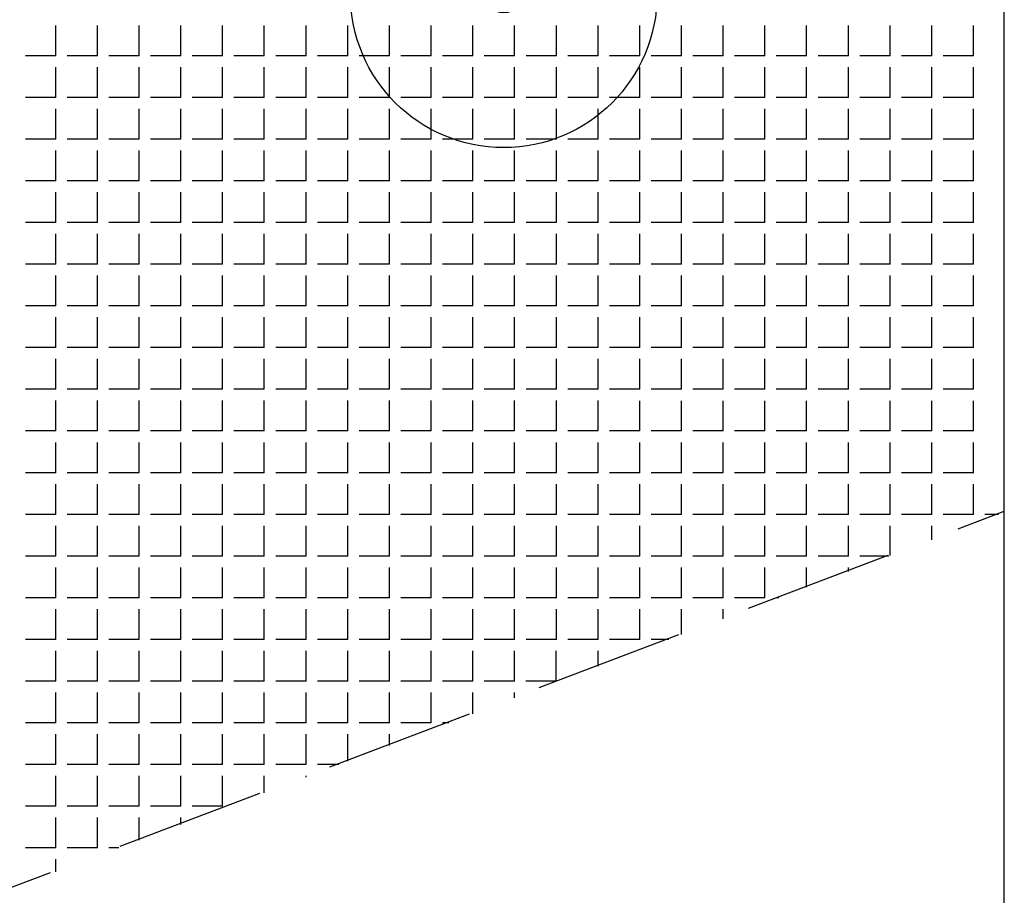
# Model space of a CAD drawing. Extents: x 173917 to 177110, y 1666970 to 1667564.
# Drawn here: x 176882 to 176890, y 1667095 to 1667102 of the extents above; entities that cross this region are included whole.
import ezdxf

# ---------------------------------------------------------------- set-up
doc = ezdxf.new("R2010")
doc.units = 0
doc.header["$MEASUREMENT"] = 0
for name, pattern in [('CONTINUO', [0]), ('DASHDOT2', [0.5, 0.25, -0.125, 0, -0.125]), ('DASHED2', [0.375, 0.25, -0.125])]:
    doc.linetypes.add(name, pattern=pattern)
for name, color, linetype in [('CAIXASESGOTO_NAO_IDENT', 63, 'CONTINUOUS'), ('T-CAIXACRT', 140, 'CONTINUOUS'), ('T-CONCRETO', 9, 'CONTINUOUS'), ('T-MFIO-EXI', 7, 'DASHED2'), ('TEXTOS', 7, 'CONTINUOUS')]:
    doc.layers.add(name, color=color, linetype=linetype)

# ---------------------------------------------------------------- blocks, each defined once
blk = doc.blocks.new('A$C38A36FB4')
at = {"layer": 'CAIXASESGOTO_NAO_IDENT', "linetype": 'CONTINUO'}
for radius in [1.2839, 0.1558]:
    blk.add_circle((1.2839, 1.2839, -10.4951), radius, dxfattribs=at)

msp = doc.modelspace()

# ---------------------------------------------------------------- linework, layer by layer
at = {"layer": 'T-CONCRETO'}
for p, q in [((176882.2171, 1667101.9192), (176882.2171, 1667102.1732)), ((176882.5663, 1667101.9192), (176882.5663, 1667102.1732)), ((176882.9156, 1667101.9192), (176882.9156, 1667102.1732)), ((176883.2648, 1667101.9192), (176883.2648, 1667102.1732)), ((176883.6141, 1667101.9192), (176883.6141, 1667102.1732)), ((176883.9633, 1667101.9192), (176883.9633, 1667102.1732)), ((176884.3126, 1667101.9192), (176884.3126, 1667102.1732)), ((176884.6618, 1667101.9192), (176884.6618, 1667102.1732)), ((176885.0111, 1667101.9191), (176885.0111, 1667102.1731)), ((176885.3603, 1667101.9191), (176885.3603, 1667102.1731)), ((176885.7096, 1667101.9191), (176885.7096, 1667102.1731)), ((176886.0588, 1667101.9191), (176886.0588, 1667102.1731)), ((176886.4081, 1667101.9191), (176886.4081, 1667102.1731)), ((176886.7573, 1667101.9191), (176886.7573, 1667102.1731)), ((176887.1066, 1667101.9191), (176887.1066, 1667102.1731)), ((176887.4558, 1667101.9191), (176887.4558, 1667102.1731)), ((176887.8051, 1667101.9191), (176887.8051, 1667102.1731)), ((176888.1543, 1667101.9191), (176888.1543, 1667102.1731)), ((176888.5036, 1667101.9191), (176888.5036, 1667102.1731)), ((176888.8528, 1667101.919), (176888.8528, 1667102.173)), ((176889.2021, 1667101.919), (176889.2021, 1667102.173)), ((176889.5513, 1667101.919), (176889.5513, 1667102.173)), ((176889.9006, 1667101.919), (176889.9006, 1667102.173)), ((176882.2171, 1667101.9192), (176881.9631, 1667101.9192)), ((176882.5663, 1667101.9192), (176882.3123, 1667101.9192)), ((176882.9156, 1667101.9192), (176882.6616, 1667101.9192)), ((176883.2648, 1667101.9192), (176883.0108, 1667101.9192)), ((176883.6141, 1667101.9192), (176883.3601, 1667101.9192)), ((176883.9633, 1667101.9192), (176883.7093, 1667101.9192)), ((176884.3126, 1667101.9192), (176884.0586, 1667101.9192)), ((176884.6618, 1667101.9192), (176884.4078, 1667101.9192)), ((176885.0111, 1667101.9191), (176884.7571, 1667101.9192)), ((176885.3603, 1667101.9191), (176885.1063, 1667101.9191)), ((176885.7096, 1667101.9191), (176885.4556, 1667101.9191)), ((176886.0588, 1667101.9191), (176885.8048, 1667101.9191)), ((176886.4081, 1667101.9191), (176886.1541, 1667101.9191)), ((176886.7573, 1667101.9191), (176886.5033, 1667101.9191)), ((176887.1066, 1667101.9191), (176886.8526, 1667101.9191)), ((176887.4558, 1667101.9191), (176887.2018, 1667101.9191)), ((176887.8051, 1667101.9191), (176887.5511, 1667101.9191)), ((176888.1543, 1667101.9191), (176887.9003, 1667101.9191)), ((176888.5036, 1667101.9191), (176888.2496, 1667101.9191)), ((176888.8528, 1667101.919), (176888.5988, 1667101.9191)), ((176889.2021, 1667101.919), (176888.9481, 1667101.919)), ((176889.5513, 1667101.919), (176889.2973, 1667101.919)), ((176889.9006, 1667101.919), (176889.6466, 1667101.919)), ((176882.2171, 1667101.57), (176882.2171, 1667101.824)), ((176882.5663, 1667101.57), (176882.5663, 1667101.824)), ((176882.9156, 1667101.57), (176882.9156, 1667101.824)), ((176883.2648, 1667101.5699), (176883.2648, 1667101.8239)), ((176883.6141, 1667101.5699), (176883.6141, 1667101.8239)), ((176883.9633, 1667101.5699), (176883.9633, 1667101.8239)), ((176884.3126, 1667101.5699), (176884.3126, 1667101.8239)), ((176884.6618, 1667101.5699), (176884.6618, 1667101.8239)), ((176885.0111, 1667101.5699), (176885.0111, 1667101.8239)), ((176885.3603, 1667101.5699), (176885.3603, 1667101.8239)), ((176885.7096, 1667101.5699), (176885.7096, 1667101.8239)), ((176886.0588, 1667101.5699), (176886.0588, 1667101.8239)), ((176886.4081, 1667101.5699), (176886.4081, 1667101.8239)), ((176886.7573, 1667101.5699), (176886.7573, 1667101.8239)), ((176887.1066, 1667101.5698), (176887.1066, 1667101.8238)), ((176887.4558, 1667101.5698), (176887.4558, 1667101.8238)), ((176887.8051, 1667101.5698), (176887.8051, 1667101.8238)), ((176888.1543, 1667101.5698), (176888.1543, 1667101.8238)), ((176888.5036, 1667101.5698), (176888.5036, 1667101.8238)), ((176888.8528, 1667101.5698), (176888.8528, 1667101.8238)), ((176889.2021, 1667101.5698), (176889.2021, 1667101.8238)), ((176889.5513, 1667101.5698), (176889.5513, 1667101.8238)), ((176889.9006, 1667101.5698), (176889.9006, 1667101.8238)), ((176882.2171, 1667101.57), (176881.9631, 1667101.57)), ((176882.5663, 1667101.57), (176882.3123, 1667101.57)), ((176882.9156, 1667101.57), (176882.6616, 1667101.57)), ((176883.2648, 1667101.5699), (176883.0108, 1667101.57)), ((176883.6141, 1667101.5699), (176883.3601, 1667101.5699)), ((176883.9633, 1667101.5699), (176883.7093, 1667101.5699)), ((176884.3126, 1667101.5699), (176884.0586, 1667101.5699)), ((176884.6618, 1667101.5699), (176884.4078, 1667101.5699)), ((176885.0111, 1667101.5699), (176884.7571, 1667101.5699)), ((176885.3603, 1667101.5699), (176885.1063, 1667101.5699)), ((176885.7096, 1667101.5699), (176885.4556, 1667101.5699)), ((176886.0588, 1667101.5699), (176885.8048, 1667101.5699)), ((176886.4081, 1667101.5699), (176886.1541, 1667101.5699)), ((176886.7573, 1667101.5699), (176886.5033, 1667101.5699)), ((176887.1066, 1667101.5698), (176886.8526, 1667101.5698)), ((176887.4558, 1667101.5698), (176887.2018, 1667101.5698)), ((176887.8051, 1667101.5698), (176887.5511, 1667101.5698)), ((176888.1543, 1667101.5698), (176887.9003, 1667101.5698)), ((176888.5036, 1667101.5698), (176888.2496, 1667101.5698)), ((176888.8528, 1667101.5698), (176888.5988, 1667101.5698)), ((176889.2021, 1667101.5698), (176888.9481, 1667101.5698)), ((176889.5513, 1667101.5698), (176889.2973, 1667101.5698)), ((176889.9006, 1667101.5698), (176889.6466, 1667101.5698)), ((176882.2171, 1667101.2207), (176882.2171, 1667101.4747)), ((176882.5663, 1667101.2207), (176882.5663, 1667101.4747)), ((176882.9156, 1667101.2207), (176882.9156, 1667101.4747)), ((176883.2648, 1667101.2207), (176883.2648, 1667101.4747)), ((176883.6141, 1667101.2207), (176883.6141, 1667101.4747)), ((176883.9633, 1667101.2207), (176883.9633, 1667101.4747)), ((176884.3126, 1667101.2207), (176884.3126, 1667101.4747)), ((176884.6618, 1667101.2207), (176884.6618, 1667101.4747)), ((176885.0111, 1667101.2206), (176885.0111, 1667101.4746)), ((176885.3603, 1667101.2206), (176885.3603, 1667101.4746)), ((176885.7096, 1667101.2206), (176885.7096, 1667101.4746)), ((176886.0588, 1667101.2206), (176886.0588, 1667101.4746)), ((176886.4081, 1667101.2206), (176886.4081, 1667101.4746)), ((176886.7573, 1667101.2206), (176886.7573, 1667101.4746)), ((176887.1066, 1667101.2206), (176887.1066, 1667101.4746)), ((176887.4558, 1667101.2206), (176887.4558, 1667101.4746)), ((176887.8051, 1667101.2206), (176887.8051, 1667101.4746)), ((176888.1543, 1667101.2206), (176888.1543, 1667101.4746)), ((176888.5036, 1667101.2206), (176888.5036, 1667101.4746)), ((176888.8528, 1667101.2205), (176888.8528, 1667101.4745)), ((176889.2021, 1667101.2205), (176889.2021, 1667101.4745)), ((176889.5513, 1667101.2205), (176889.5513, 1667101.4745)), ((176889.9006, 1667101.2205), (176889.9006, 1667101.4745)), ((176882.2171, 1667101.2207), (176881.9631, 1667101.2207)), ((176882.5663, 1667101.2207), (176882.3123, 1667101.2207)), ((176882.9156, 1667101.2207), (176882.6616, 1667101.2207)), ((176883.2648, 1667101.2207), (176883.0108, 1667101.2207)), ((176883.6141, 1667101.2207), (176883.3601, 1667101.2207)), ((176883.9633, 1667101.2207), (176883.7093, 1667101.2207)), ((176884.3126, 1667101.2207), (176884.0586, 1667101.2207)), ((176884.6618, 1667101.2207), (176884.4078, 1667101.2207)), ((176885.0111, 1667101.2206), (176884.7571, 1667101.2207)), ((176885.3603, 1667101.2206), (176885.1063, 1667101.2206)), ((176885.7096, 1667101.2206), (176885.4556, 1667101.2206)), ((176886.0588, 1667101.2206), (176885.8048, 1667101.2206)), ((176886.4081, 1667101.2206), (176886.1541, 1667101.2206)), ((176886.7573, 1667101.2206), (176886.5033, 1667101.2206)), ((176887.1066, 1667101.2206), (176886.8526, 1667101.2206)), ((176887.4558, 1667101.2206), (176887.2018, 1667101.2206)), ((176887.8051, 1667101.2206), (176887.5511, 1667101.2206)), ((176888.1543, 1667101.2206), (176887.9003, 1667101.2206)), ((176888.5036, 1667101.2206), (176888.2496, 1667101.2206)), ((176888.8528, 1667101.2205), (176888.5988, 1667101.2206)), ((176889.2021, 1667101.2205), (176888.9481, 1667101.2205)), ((176889.5513, 1667101.2205), (176889.2973, 1667101.2205)), ((176889.9006, 1667101.2205), (176889.6466, 1667101.2205)), ((176882.2171, 1667100.8715), (176882.2171, 1667101.1255)), ((176882.5663, 1667100.8715), (176882.5663, 1667101.1255)), ((176882.9156, 1667100.8715), (176882.9156, 1667101.1255)), ((176883.2648, 1667100.8714), (176883.2648, 1667101.1254)), ((176883.6141, 1667100.8714), (176883.6141, 1667101.1254)), ((176883.9633, 1667100.8714), (176883.9633, 1667101.1254)), ((176884.3126, 1667100.8714), (176884.3126, 1667101.1254)), ((176884.6618, 1667100.8714), (176884.6618, 1667101.1254)), ((176885.0111, 1667100.8714), (176885.0111, 1667101.1254)), ((176885.3603, 1667100.8714), (176885.3603, 1667101.1254)), ((176885.7096, 1667100.8714), (176885.7096, 1667101.1254)), ((176886.0588, 1667100.8714), (176886.0588, 1667101.1254)), ((176886.4081, 1667100.8714), (176886.4081, 1667101.1254)), ((176886.7573, 1667100.8714), (176886.7573, 1667101.1254)), ((176887.1066, 1667100.8713), (176887.1066, 1667101.1253)), ((176887.4558, 1667100.8713), (176887.4558, 1667101.1253)), ((176887.8051, 1667100.8713), (176887.8051, 1667101.1253)), ((176888.1543, 1667100.8713), (176888.1543, 1667101.1253)), ((176888.5036, 1667100.8713), (176888.5036, 1667101.1253)), ((176888.8528, 1667100.8713), (176888.8528, 1667101.1253)), ((176889.2021, 1667100.8713), (176889.2021, 1667101.1253)), ((176889.5513, 1667100.8713), (176889.5513, 1667101.1253)), ((176889.9006, 1667100.8713), (176889.9006, 1667101.1253)), ((176882.2171, 1667100.8715), (176881.9631, 1667100.8715)), ((176882.5663, 1667100.8715), (176882.3123, 1667100.8715)), ((176882.9156, 1667100.8715), (176882.6616, 1667100.8715)), ((176883.2648, 1667100.8714), (176883.0108, 1667100.8715)), ((176883.6141, 1667100.8714), (176883.3601, 1667100.8714)), ((176883.9633, 1667100.8714), (176883.7093, 1667100.8714)), ((176884.3126, 1667100.8714), (176884.0586, 1667100.8714)), ((176884.6618, 1667100.8714), (176884.4078, 1667100.8714)), ((176885.0111, 1667100.8714), (176884.7571, 1667100.8714)), ((176885.3603, 1667100.8714), (176885.1063, 1667100.8714)), ((176885.7096, 1667100.8714), (176885.4556, 1667100.8714)), ((176886.0588, 1667100.8714), (176885.8048, 1667100.8714)), ((176886.4081, 1667100.8714), (176886.1541, 1667100.8714)), ((176886.7573, 1667100.8714), (176886.5033, 1667100.8714)), ((176887.1066, 1667100.8713), (176886.8526, 1667100.8713)), ((176887.4558, 1667100.8713), (176887.2018, 1667100.8713)), ((176887.8051, 1667100.8713), (176887.5511, 1667100.8713)), ((176888.1543, 1667100.8713), (176887.9003, 1667100.8713)), ((176888.5036, 1667100.8713), (176888.2496, 1667100.8713)), ((176888.8528, 1667100.8713), (176888.5988, 1667100.8713)), ((176889.2021, 1667100.8713), (176888.9481, 1667100.8713)), ((176889.5513, 1667100.8713), (176889.2973, 1667100.8713)), ((176889.9006, 1667100.8713), (176889.6466, 1667100.8713)), ((176882.217, 1667100.5222), (176882.2171, 1667100.7762)), ((176882.5663, 1667100.5222), (176882.5663, 1667100.7762)), ((176882.9155, 1667100.5222), (176882.9156, 1667100.7762)), ((176883.2648, 1667100.5222), (176883.2648, 1667100.7762)), ((176883.614, 1667100.5222), (176883.6141, 1667100.7762)), ((176883.9633, 1667100.5222), (176883.9633, 1667100.7762)), ((176884.3125, 1667100.5222), (176884.3126, 1667100.7762)), ((176884.6618, 1667100.5222), (176884.6618, 1667100.7762)), ((176885.011, 1667100.5221), (176885.0111, 1667100.7761)), ((176885.3603, 1667100.5221), (176885.3603, 1667100.7761)), ((176885.7095, 1667100.5221), (176885.7096, 1667100.7761)), ((176886.0588, 1667100.5221), (176886.0588, 1667100.7761)), ((176886.408, 1667100.5221), (176886.4081, 1667100.7761)), ((176886.7573, 1667100.5221), (176886.7573, 1667100.7761)), ((176887.1065, 1667100.5221), (176887.1066, 1667100.7761)), ((176887.4558, 1667100.5221), (176887.4558, 1667100.7761)), ((176887.805, 1667100.5221), (176887.8051, 1667100.7761)), ((176888.1543, 1667100.5221), (176888.1543, 1667100.7761)), ((176888.5035, 1667100.5221), (176888.5036, 1667100.7761)), ((176888.8528, 1667100.522), (176888.8528, 1667100.776)), ((176889.202, 1667100.522), (176889.2021, 1667100.776)), ((176889.5513, 1667100.522), (176889.5513, 1667100.776)), ((176889.9005, 1667100.522), (176889.9006, 1667100.776)), ((176882.217, 1667100.5222), (176881.963, 1667100.5222)), ((176882.5663, 1667100.5222), (176882.3123, 1667100.5222)), ((176882.9155, 1667100.5222), (176882.6615, 1667100.5222)), ((176883.2648, 1667100.5222), (176883.0108, 1667100.5222)), ((176883.614, 1667100.5222), (176883.36, 1667100.5222)), ((176883.9633, 1667100.5222), (176883.7093, 1667100.5222)), ((176884.3125, 1667100.5222), (176884.0585, 1667100.5222)), ((176884.6618, 1667100.5222), (176884.4078, 1667100.5222)), ((176885.011, 1667100.5221), (176884.757, 1667100.5222)), ((176885.3603, 1667100.5221), (176885.1063, 1667100.5221)), ((176885.7095, 1667100.5221), (176885.4555, 1667100.5221)), ((176886.0588, 1667100.5221), (176885.8048, 1667100.5221)), ((176886.408, 1667100.5221), (176886.154, 1667100.5221)), ((176886.7573, 1667100.5221), (176886.5033, 1667100.5221)), ((176887.1065, 1667100.5221), (176886.8525, 1667100.5221)), ((176887.4558, 1667100.5221), (176887.2018, 1667100.5221)), ((176887.805, 1667100.5221), (176887.551, 1667100.5221)), ((176888.1543, 1667100.5221), (176887.9003, 1667100.5221)), ((176888.5035, 1667100.5221), (176888.2495, 1667100.5221)), ((176888.8528, 1667100.522), (176888.5988, 1667100.5221)), ((176889.202, 1667100.522), (176888.948, 1667100.522)), ((176889.5513, 1667100.522), (176889.2973, 1667100.522)), ((176889.9005, 1667100.522), (176889.6465, 1667100.522)), ((176882.217, 1667100.173), (176882.217, 1667100.427)), ((176882.5663, 1667100.173), (176882.5663, 1667100.427)), ((176882.9155, 1667100.173), (176882.9155, 1667100.427)), ((176883.2648, 1667100.1729), (176883.2648, 1667100.4269)), ((176883.614, 1667100.1729), (176883.614, 1667100.4269)), ((176883.9633, 1667100.1729), (176883.9633, 1667100.4269)), ((176884.3125, 1667100.1729), (176884.3125, 1667100.4269)), ((176884.6618, 1667100.1729), (176884.6618, 1667100.4269)), ((176885.011, 1667100.1729), (176885.011, 1667100.4269)), ((176885.3603, 1667100.1729), (176885.3603, 1667100.4269)), ((176885.7095, 1667100.1729), (176885.7095, 1667100.4269)), ((176886.0588, 1667100.1729), (176886.0588, 1667100.4269)), ((176886.408, 1667100.1729), (176886.408, 1667100.4269)), ((176886.7573, 1667100.1729), (176886.7573, 1667100.4269)), ((176887.1065, 1667100.1728), (176887.1065, 1667100.4268)), ((176887.4558, 1667100.1728), (176887.4558, 1667100.4268)), ((176887.805, 1667100.1728), (176887.805, 1667100.4268)), ((176888.1543, 1667100.1728), (176888.1543, 1667100.4268)), ((176888.5035, 1667100.1728), (176888.5035, 1667100.4268)), ((176888.8528, 1667100.1728), (176888.8528, 1667100.4268)), ((176889.202, 1667100.1728), (176889.202, 1667100.4268)), ((176889.5513, 1667100.1728), (176889.5513, 1667100.4268)), ((176889.9005, 1667100.1728), (176889.9005, 1667100.4268)), ((176882.217, 1667100.173), (176881.963, 1667100.173)), ((176882.5663, 1667100.173), (176882.3123, 1667100.173)), ((176882.9155, 1667100.173), (176882.6615, 1667100.173)), ((176883.2648, 1667100.1729), (176883.0108, 1667100.173)), ((176883.614, 1667100.1729), (176883.36, 1667100.1729)), ((176883.9633, 1667100.1729), (176883.7093, 1667100.1729)), ((176884.3125, 1667100.1729), (176884.0585, 1667100.1729)), ((176884.6618, 1667100.1729), (176884.4078, 1667100.1729)), ((176885.011, 1667100.1729), (176884.757, 1667100.1729)), ((176885.3603, 1667100.1729), (176885.1063, 1667100.1729)), ((176885.7095, 1667100.1729), (176885.4555, 1667100.1729)), ((176886.0588, 1667100.1729), (176885.8048, 1667100.1729)), ((176886.408, 1667100.1729), (176886.154, 1667100.1729)), ((176886.7573, 1667100.1729), (176886.5033, 1667100.1729)), ((176887.1065, 1667100.1728), (176886.8525, 1667100.1728)), ((176887.4558, 1667100.1728), (176887.2018, 1667100.1728)), ((176887.805, 1667100.1728), (176887.551, 1667100.1728)), ((176888.1543, 1667100.1728), (176887.9003, 1667100.1728)), ((176888.5035, 1667100.1728), (176888.2495, 1667100.1728)), ((176888.8528, 1667100.1728), (176888.5988, 1667100.1728)), ((176889.202, 1667100.1728), (176888.948, 1667100.1728)), ((176889.5513, 1667100.1728), (176889.2973, 1667100.1728)), ((176889.9005, 1667100.1728), (176889.6465, 1667100.1728)), ((176882.217, 1667099.8237), (176882.217, 1667100.0777)), ((176882.5663, 1667099.8237), (176882.5663, 1667100.0777)), ((176882.9155, 1667099.8237), (176882.9155, 1667100.0777)), ((176883.2648, 1667099.8237), (176883.2648, 1667100.0777)), ((176883.614, 1667099.8237), (176883.614, 1667100.0777)), ((176883.9633, 1667099.8237), (176883.9633, 1667100.0777)), ((176884.3125, 1667099.8237), (176884.3125, 1667100.0777)), ((176884.6618, 1667099.8237), (176884.6618, 1667100.0777)), ((176885.011, 1667099.8236), (176885.011, 1667100.0776)), ((176885.3603, 1667099.8236), (176885.3603, 1667100.0776)), ((176885.7095, 1667099.8236), (176885.7095, 1667100.0776)), ((176886.0588, 1667099.8236), (176886.0588, 1667100.0776)), ((176886.408, 1667099.8236), (176886.408, 1667100.0776)), ((176886.7573, 1667099.8236), (176886.7573, 1667100.0776)), ((176887.1065, 1667099.8236), (176887.1065, 1667100.0776)), ((176887.4558, 1667099.8236), (176887.4558, 1667100.0776)), ((176887.805, 1667099.8236), (176887.805, 1667100.0776)), ((176888.1543, 1667099.8236), (176888.1543, 1667100.0776)), ((176888.5035, 1667099.8236), (176888.5035, 1667100.0776)), ((176888.8528, 1667099.8235), (176888.8528, 1667100.0775)), ((176889.202, 1667099.8235), (176889.202, 1667100.0775)), ((176889.5513, 1667099.8235), (176889.5513, 1667100.0775)), ((176889.9005, 1667099.8235), (176889.9005, 1667100.0775)), ((176882.217, 1667099.8237), (176881.963, 1667099.8237)), ((176882.5663, 1667099.8237), (176882.3123, 1667099.8237)), ((176882.9155, 1667099.8237), (176882.6615, 1667099.8237)), ((176883.2648, 1667099.8237), (176883.0108, 1667099.8237)), ((176883.614, 1667099.8237), (176883.36, 1667099.8237)), ((176883.9633, 1667099.8237), (176883.7093, 1667099.8237)), ((176884.3125, 1667099.8237), (176884.0585, 1667099.8237)), ((176884.6618, 1667099.8237), (176884.4078, 1667099.8237)), ((176885.011, 1667099.8236), (176884.757, 1667099.8237)), ((176885.3603, 1667099.8236), (176885.1063, 1667099.8236)), ((176885.7095, 1667099.8236), (176885.4555, 1667099.8236)), ((176886.0588, 1667099.8236), (176885.8048, 1667099.8236)), ((176886.408, 1667099.8236), (176886.154, 1667099.8236)), ((176886.7573, 1667099.8236), (176886.5033, 1667099.8236)), ((176887.1065, 1667099.8236), (176886.8525, 1667099.8236)), ((176887.4558, 1667099.8236), (176887.2018, 1667099.8236)), ((176887.805, 1667099.8236), (176887.551, 1667099.8236)), ((176888.1543, 1667099.8236), (176887.9003, 1667099.8236)), ((176888.5035, 1667099.8236), (176888.2495, 1667099.8236)), ((176888.8528, 1667099.8235), (176888.5988, 1667099.8236)), ((176889.202, 1667099.8235), (176888.948, 1667099.8235)), ((176889.5513, 1667099.8235), (176889.2973, 1667099.8235)), ((176889.9005, 1667099.8235), (176889.6465, 1667099.8235)), ((176882.217, 1667099.4745), (176882.217, 1667099.7285)), ((176882.5663, 1667099.4745), (176882.5663, 1667099.7285)), ((176882.9155, 1667099.4745), (176882.9155, 1667099.7285)), ((176883.2648, 1667099.4744), (176883.2648, 1667099.7284)), ((176883.614, 1667099.4744), (176883.614, 1667099.7284)), ((176883.9633, 1667099.4744), (176883.9633, 1667099.7284)), ((176884.3125, 1667099.4744), (176884.3125, 1667099.7284)), ((176884.6618, 1667099.4744), (176884.6618, 1667099.7284)), ((176885.011, 1667099.4744), (176885.011, 1667099.7284)), ((176885.3603, 1667099.4744), (176885.3603, 1667099.7284)), ((176885.7095, 1667099.4744), (176885.7095, 1667099.7284)), ((176886.0588, 1667099.4744), (176886.0588, 1667099.7284)), ((176886.408, 1667099.4744), (176886.408, 1667099.7284)), ((176886.7573, 1667099.4744), (176886.7573, 1667099.7284)), ((176887.1065, 1667099.4743), (176887.1065, 1667099.7283)), ((176887.4558, 1667099.4743), (176887.4558, 1667099.7283)), ((176887.805, 1667099.4743), (176887.805, 1667099.7283)), ((176888.1543, 1667099.4743), (176888.1543, 1667099.7283)), ((176888.5035, 1667099.4743), (176888.5035, 1667099.7283)), ((176888.8528, 1667099.4743), (176888.8528, 1667099.7283)), ((176889.202, 1667099.4743), (176889.202, 1667099.7283)), ((176889.5513, 1667099.4743), (176889.5513, 1667099.7283)), ((176889.9005, 1667099.4743), (176889.9005, 1667099.7283)), ((176882.217, 1667099.4745), (176881.963, 1667099.4745)), ((176882.5663, 1667099.4745), (176882.3123, 1667099.4745)), ((176882.9155, 1667099.4745), (176882.6615, 1667099.4745)), ((176883.2648, 1667099.4744), (176883.0108, 1667099.4745)), ((176883.614, 1667099.4744), (176883.36, 1667099.4744)), ((176883.9633, 1667099.4744), (176883.7093, 1667099.4744)), ((176884.3125, 1667099.4744), (176884.0585, 1667099.4744)), ((176884.6618, 1667099.4744), (176884.4078, 1667099.4744)), ((176885.011, 1667099.4744), (176884.757, 1667099.4744)), ((176885.3603, 1667099.4744), (176885.1063, 1667099.4744)), ((176885.7095, 1667099.4744), (176885.4555, 1667099.4744)), ((176886.0588, 1667099.4744), (176885.8048, 1667099.4744)), ((176886.408, 1667099.4744), (176886.154, 1667099.4744)), ((176886.7573, 1667099.4744), (176886.5033, 1667099.4744)), ((176887.1065, 1667099.4743), (176886.8525, 1667099.4743)), ((176887.4558, 1667099.4743), (176887.2018, 1667099.4743)), ((176887.805, 1667099.4743), (176887.551, 1667099.4743)), ((176888.1543, 1667099.4743), (176887.9003, 1667099.4743)), ((176888.5035, 1667099.4743), (176888.2495, 1667099.4743)), ((176888.8528, 1667099.4743), (176888.5988, 1667099.4743)), ((176889.202, 1667099.4743), (176888.948, 1667099.4743)), ((176889.5513, 1667099.4743), (176889.2973, 1667099.4743)), ((176889.9005, 1667099.4743), (176889.6465, 1667099.4743)), ((176882.217, 1667099.1252), (176882.217, 1667099.3792)), ((176882.5663, 1667099.1252), (176882.5663, 1667099.3792)), ((176882.9155, 1667099.1252), (176882.9155, 1667099.3792)), ((176883.2648, 1667099.1252), (176883.2648, 1667099.3792)), ((176883.614, 1667099.1252), (176883.614, 1667099.3792)), ((176883.9633, 1667099.1252), (176883.9633, 1667099.3792)), ((176884.3125, 1667099.1252), (176884.3125, 1667099.3792)), ((176884.6618, 1667099.1252), (176884.6618, 1667099.3792)), ((176885.011, 1667099.1251), (176885.011, 1667099.3791)), ((176885.3603, 1667099.1251), (176885.3603, 1667099.3791)), ((176885.7095, 1667099.1251), (176885.7095, 1667099.3791)), ((176886.0588, 1667099.1251), (176886.0588, 1667099.3791)), ((176886.408, 1667099.1251), (176886.408, 1667099.3791)), ((176886.7573, 1667099.1251), (176886.7573, 1667099.3791)), ((176887.1065, 1667099.1251), (176887.1065, 1667099.3791)), ((176887.4558, 1667099.1251), (176887.4558, 1667099.3791)), ((176887.805, 1667099.1251), (176887.805, 1667099.3791)), ((176888.1543, 1667099.1251), (176888.1543, 1667099.3791)), ((176888.5035, 1667099.1251), (176888.5035, 1667099.3791)), ((176888.8528, 1667099.125), (176888.8528, 1667099.379)), ((176889.202, 1667099.125), (176889.202, 1667099.379)), ((176889.5513, 1667099.125), (176889.5513, 1667099.379)), ((176889.9005, 1667099.125), (176889.9005, 1667099.379)), ((176882.217, 1667099.1252), (176881.963, 1667099.1252)), ((176882.5663, 1667099.1252), (176882.3123, 1667099.1252)), ((176882.9155, 1667099.1252), (176882.6615, 1667099.1252)), ((176883.2648, 1667099.1252), (176883.0108, 1667099.1252)), ((176883.614, 1667099.1252), (176883.36, 1667099.1252)), ((176883.9633, 1667099.1252), (176883.7093, 1667099.1252)), ((176884.3125, 1667099.1252), (176884.0585, 1667099.1252)), ((176884.6618, 1667099.1252), (176884.4078, 1667099.1252)), ((176885.011, 1667099.1251), (176884.757, 1667099.1252)), ((176885.3603, 1667099.1251), (176885.1063, 1667099.1251)), ((176885.7095, 1667099.1251), (176885.4555, 1667099.1251)), ((176886.0588, 1667099.1251), (176885.8048, 1667099.1251)), ((176886.408, 1667099.1251), (176886.154, 1667099.1251)), ((176886.7573, 1667099.1251), (176886.5033, 1667099.1251)), ((176887.1065, 1667099.1251), (176886.8525, 1667099.1251)), ((176887.4558, 1667099.1251), (176887.2018, 1667099.1251)), ((176887.805, 1667099.1251), (176887.551, 1667099.1251)), ((176888.1543, 1667099.1251), (176887.9003, 1667099.1251)), ((176888.5035, 1667099.1251), (176888.2495, 1667099.1251)), ((176888.8528, 1667099.125), (176888.5988, 1667099.1251)), ((176889.202, 1667099.125), (176888.948, 1667099.125)), ((176889.5513, 1667099.125), (176889.2973, 1667099.125)), ((176889.9005, 1667099.125), (176889.6465, 1667099.125)), ((176882.217, 1667098.776), (176882.217, 1667099.03)), ((176882.5662, 1667098.776), (176882.5663, 1667099.03)), ((176882.9155, 1667098.776), (176882.9155, 1667099.03)), ((176883.2647, 1667098.7759), (176883.2648, 1667099.0299)), ((176883.614, 1667098.7759), (176883.614, 1667099.0299)), ((176883.9632, 1667098.7759), (176883.9633, 1667099.0299)), ((176884.3125, 1667098.7759), (176884.3125, 1667099.0299)), ((176884.6617, 1667098.7759), (176884.6618, 1667099.0299)), ((176885.011, 1667098.7759), (176885.011, 1667099.0299)), ((176885.3602, 1667098.7759), (176885.3603, 1667099.0299)), ((176885.7095, 1667098.7759), (176885.7095, 1667099.0299)), ((176886.0587, 1667098.7759), (176886.0588, 1667099.0299)), ((176886.408, 1667098.7759), (176886.408, 1667099.0299)), ((176886.7572, 1667098.7759), (176886.7573, 1667099.0299)), ((176887.1065, 1667098.7758), (176887.1065, 1667099.0298)), ((176887.4557, 1667098.7758), (176887.4558, 1667099.0298)), ((176887.805, 1667098.7758), (176887.805, 1667099.0298)), ((176888.1542, 1667098.7758), (176888.1543, 1667099.0298)), ((176888.5035, 1667098.7758), (176888.5035, 1667099.0298)), ((176888.8527, 1667098.7758), (176888.8528, 1667099.0298)), ((176889.202, 1667098.7758), (176889.202, 1667099.0298)), ((176889.5512, 1667098.7758), (176889.5513, 1667099.0298)), ((176889.9005, 1667098.7758), (176889.9005, 1667099.0298)), ((176882.217, 1667098.776), (176881.963, 1667098.776)), ((176882.5662, 1667098.776), (176882.3122, 1667098.776)), ((176882.9155, 1667098.776), (176882.6615, 1667098.776)), ((176883.2647, 1667098.7759), (176883.0107, 1667098.776)), ((176883.614, 1667098.7759), (176883.36, 1667098.7759)), ((176883.9632, 1667098.7759), (176883.7092, 1667098.7759)), ((176884.3125, 1667098.7759), (176884.0585, 1667098.7759)), ((176884.6617, 1667098.7759), (176884.4077, 1667098.7759)), ((176885.011, 1667098.7759), (176884.757, 1667098.7759)), ((176885.3602, 1667098.7759), (176885.1062, 1667098.7759)), ((176885.7095, 1667098.7759), (176885.4555, 1667098.7759)), ((176886.0587, 1667098.7759), (176885.8047, 1667098.7759)), ((176886.408, 1667098.7759), (176886.154, 1667098.7759)), ((176886.7572, 1667098.7759), (176886.5032, 1667098.7759)), ((176887.1065, 1667098.7758), (176886.8525, 1667098.7758)), ((176887.4557, 1667098.7758), (176887.2017, 1667098.7758)), ((176887.805, 1667098.7758), (176887.551, 1667098.7758)), ((176888.1542, 1667098.7758), (176887.9002, 1667098.7758)), ((176888.5035, 1667098.7758), (176888.2495, 1667098.7758)), ((176888.8527, 1667098.7758), (176888.5987, 1667098.7758)), ((176889.202, 1667098.7758), (176888.948, 1667098.7758)), ((176889.5512, 1667098.7758), (176889.2972, 1667098.7758)), ((176889.9005, 1667098.7758), (176889.6465, 1667098.7758)), ((176882.217, 1667098.4267), (176882.217, 1667098.6807)), ((176882.5662, 1667098.4267), (176882.5662, 1667098.6807)), ((176882.9155, 1667098.4267), (176882.9155, 1667098.6807)), ((176883.2647, 1667098.4267), (176883.2647, 1667098.6807)), ((176883.614, 1667098.4267), (176883.614, 1667098.6807)), ((176883.9632, 1667098.4267), (176883.9632, 1667098.6807)), ((176884.3125, 1667098.4267), (176884.3125, 1667098.6807)), ((176884.6617, 1667098.4267), (176884.6617, 1667098.6807)), ((176885.011, 1667098.4266), (176885.011, 1667098.6806)), ((176885.3602, 1667098.4266), (176885.3602, 1667098.6806)), ((176885.7095, 1667098.4266), (176885.7095, 1667098.6806)), ((176886.0587, 1667098.4266), (176886.0587, 1667098.6806)), ((176886.408, 1667098.4266), (176886.408, 1667098.6806)), ((176886.7572, 1667098.4266), (176886.7572, 1667098.6806)), ((176887.1065, 1667098.4266), (176887.1065, 1667098.6806)), ((176887.4557, 1667098.4266), (176887.4557, 1667098.6806)), ((176887.805, 1667098.4266), (176887.805, 1667098.6806)), ((176888.1542, 1667098.4266), (176888.1542, 1667098.6806)), ((176888.5035, 1667098.4266), (176888.5035, 1667098.6806)), ((176888.8527, 1667098.4265), (176888.8527, 1667098.6805)), ((176889.202, 1667098.4265), (176889.202, 1667098.6805)), ((176889.5512, 1667098.4265), (176889.5512, 1667098.6805)), ((176889.9005, 1667098.4265), (176889.9005, 1667098.6805)), ((176882.217, 1667098.4267), (176881.963, 1667098.4267)), ((176882.5662, 1667098.4267), (176882.3122, 1667098.4267)), ((176882.9155, 1667098.4267), (176882.6615, 1667098.4267)), ((176883.2647, 1667098.4267), (176883.0107, 1667098.4267)), ((176883.614, 1667098.4267), (176883.36, 1667098.4267)), ((176883.9632, 1667098.4267), (176883.7092, 1667098.4267)), ((176884.3125, 1667098.4267), (176884.0585, 1667098.4267)), ((176884.6617, 1667098.4267), (176884.4077, 1667098.4267)), ((176885.011, 1667098.4266), (176884.757, 1667098.4267)), ((176885.3602, 1667098.4266), (176885.1062, 1667098.4266)), ((176885.7095, 1667098.4266), (176885.4555, 1667098.4266)), ((176886.0587, 1667098.4266), (176885.8047, 1667098.4266)), ((176886.408, 1667098.4266), (176886.154, 1667098.4266)), ((176886.7572, 1667098.4266), (176886.5032, 1667098.4266)), ((176887.1065, 1667098.4266), (176886.8525, 1667098.4266)), ((176887.4557, 1667098.4266), (176887.2017, 1667098.4266)), ((176887.805, 1667098.4266), (176887.551, 1667098.4266)), ((176888.1542, 1667098.4266), (176887.9002, 1667098.4266)), ((176888.5035, 1667098.4266), (176888.2495, 1667098.4266)), ((176888.8527, 1667098.4265), (176888.5987, 1667098.4266)), ((176889.202, 1667098.4265), (176888.948, 1667098.4265)), ((176889.5512, 1667098.4265), (176889.2972, 1667098.4265)), ((176889.9005, 1667098.4265), (176889.6465, 1667098.4265)), ((176882.217, 1667098.0775), (176882.217, 1667098.3315)), ((176882.5662, 1667098.0775), (176882.5662, 1667098.3315)), ((176882.9155, 1667098.0775), (176882.9155, 1667098.3315)), ((176883.2647, 1667098.0774), (176883.2647, 1667098.3314)), ((176883.614, 1667098.0774), (176883.614, 1667098.3314)), ((176883.9632, 1667098.0774), (176883.9632, 1667098.3314)), ((176884.3125, 1667098.0774), (176884.3125, 1667098.3314)), ((176884.6617, 1667098.0774), (176884.6617, 1667098.3314)), ((176885.011, 1667098.0774), (176885.011, 1667098.3314)), ((176885.3602, 1667098.0774), (176885.3602, 1667098.3314)), ((176885.7095, 1667098.0774), (176885.7095, 1667098.3314)), ((176886.0587, 1667098.0774), (176886.0587, 1667098.3314)), ((176886.408, 1667098.0774), (176886.408, 1667098.3314)), ((176886.7572, 1667098.0774), (176886.7572, 1667098.3314)), ((176887.1065, 1667098.0773), (176887.1065, 1667098.3313)), ((176887.4557, 1667098.0773), (176887.4557, 1667098.3313)), ((176887.805, 1667098.0773), (176887.805, 1667098.3313)), ((176888.1542, 1667098.0773), (176888.1542, 1667098.3313)), ((176888.5035, 1667098.0773), (176888.5035, 1667098.3313)), ((176888.8527, 1667098.0773), (176888.8527, 1667098.3313)), ((176889.202, 1667098.0773), (176889.202, 1667098.3313)), ((176889.5512, 1667098.0773), (176889.5512, 1667098.3313)), ((176889.9005, 1667098.0773), (176889.9005, 1667098.3313)), ((176882.217, 1667098.0775), (176881.963, 1667098.0775)), ((176882.5662, 1667098.0775), (176882.3122, 1667098.0775)), ((176882.9155, 1667098.0775), (176882.6615, 1667098.0775)), ((176883.2647, 1667098.0774), (176883.0107, 1667098.0775)), ((176883.614, 1667098.0774), (176883.36, 1667098.0774)), ((176883.9632, 1667098.0774), (176883.7092, 1667098.0774)), ((176884.3125, 1667098.0774), (176884.0585, 1667098.0774)), ((176884.6617, 1667098.0774), (176884.4077, 1667098.0774)), ((176885.011, 1667098.0774), (176884.757, 1667098.0774)), ((176885.3602, 1667098.0774), (176885.1062, 1667098.0774)), ((176885.7095, 1667098.0774), (176885.4555, 1667098.0774)), ((176886.0587, 1667098.0774), (176885.8047, 1667098.0774)), ((176886.408, 1667098.0774), (176886.154, 1667098.0774)), ((176886.7572, 1667098.0774), (176886.5032, 1667098.0774)), ((176887.1065, 1667098.0773), (176886.8525, 1667098.0773)), ((176887.4557, 1667098.0773), (176887.2017, 1667098.0773)), ((176887.805, 1667098.0773), (176887.551, 1667098.0773)), ((176888.1542, 1667098.0773), (176887.9002, 1667098.0773)), ((176888.5035, 1667098.0773), (176888.2495, 1667098.0773)), ((176888.8527, 1667098.0773), (176888.5987, 1667098.0773)), ((176889.202, 1667098.0773), (176888.948, 1667098.0773)), ((176889.5512, 1667098.0773), (176889.2972, 1667098.0773)), ((176889.9005, 1667098.0773), (176889.6465, 1667098.0773)), ((176890.1107, 1667098.0773), (176889.9957, 1667098.0773)), ((176882.217, 1667097.7282), (176882.217, 1667097.9822)), ((176882.5662, 1667097.7282), (176882.5662, 1667097.9822)), ((176882.9155, 1667097.7282), (176882.9155, 1667097.9822)), ((176883.2647, 1667097.7282), (176883.2647, 1667097.9822)), ((176883.614, 1667097.7282), (176883.614, 1667097.9822)), ((176883.9632, 1667097.7282), (176883.9632, 1667097.9822)), ((176884.3125, 1667097.7282), (176884.3125, 1667097.9822)), ((176884.6617, 1667097.7282), (176884.6617, 1667097.9822)), ((176885.011, 1667097.7281), (176885.011, 1667097.9821)), ((176885.3602, 1667097.7281), (176885.3602, 1667097.9821)), ((176885.7095, 1667097.7281), (176885.7095, 1667097.9821)), ((176886.0587, 1667097.7281), (176886.0587, 1667097.9821)), ((176886.408, 1667097.7281), (176886.408, 1667097.9821)), ((176886.7572, 1667097.7281), (176886.7572, 1667097.9821)), ((176887.1065, 1667097.7281), (176887.1065, 1667097.9821)), ((176887.4557, 1667097.7281), (176887.4557, 1667097.9821)), ((176887.805, 1667097.7281), (176887.805, 1667097.9821)), ((176888.1542, 1667097.7281), (176888.1542, 1667097.9821)), ((176888.5035, 1667097.7281), (176888.5035, 1667097.9821)), ((176888.8527, 1667097.728), (176888.8527, 1667097.982)), ((176889.202, 1667097.7325), (176889.202, 1667097.982)), ((176889.5512, 1667097.865), (176889.5512, 1667097.982)), ((176882.217, 1667097.7282), (176881.963, 1667097.7282)), ((176882.5662, 1667097.7282), (176882.3122, 1667097.7282)), ((176882.9155, 1667097.7282), (176882.6615, 1667097.7282)), ((176883.2647, 1667097.7282), (176883.0107, 1667097.7282)), ((176883.614, 1667097.7282), (176883.36, 1667097.7282)), ((176883.9632, 1667097.7282), (176883.7092, 1667097.7282)), ((176884.3125, 1667097.7282), (176884.0585, 1667097.7282)), ((176884.6617, 1667097.7282), (176884.4077, 1667097.7282)), ((176885.011, 1667097.7281), (176884.757, 1667097.7282)), ((176885.3602, 1667097.7281), (176885.1062, 1667097.7281)), ((176885.7095, 1667097.7281), (176885.4555, 1667097.7281)), ((176886.0587, 1667097.7281), (176885.8047, 1667097.7281)), ((176886.408, 1667097.7281), (176886.154, 1667097.7281)), ((176886.7572, 1667097.7281), (176886.5032, 1667097.7281)), ((176887.1065, 1667097.7281), (176886.8525, 1667097.7281)), ((176887.4557, 1667097.7281), (176887.2017, 1667097.7281)), ((176887.805, 1667097.7281), (176887.551, 1667097.7281)), ((176888.1542, 1667097.7281), (176887.9002, 1667097.7281)), ((176888.5035, 1667097.7281), (176888.2495, 1667097.7281)), ((176888.8527, 1667097.728), (176888.5987, 1667097.7281)), ((176889.1901, 1667097.728), (176888.948, 1667097.728)), ((176882.217, 1667097.379), (176882.217, 1667097.633)), ((176882.5662, 1667097.379), (176882.5662, 1667097.633)), ((176882.9155, 1667097.379), (176882.9155, 1667097.633)), ((176883.2647, 1667097.3789), (176883.2647, 1667097.6329)), ((176883.614, 1667097.3789), (176883.614, 1667097.6329)), ((176883.9632, 1667097.3789), (176883.9632, 1667097.6329)), ((176884.3125, 1667097.3789), (176884.3125, 1667097.6329)), ((176884.6617, 1667097.3789), (176884.6617, 1667097.6329)), ((176885.011, 1667097.3789), (176885.011, 1667097.6329)), ((176885.3602, 1667097.3789), (176885.3602, 1667097.6329)), ((176885.7095, 1667097.3789), (176885.7095, 1667097.6329)), ((176886.0587, 1667097.3789), (176886.0587, 1667097.6329)), ((176886.408, 1667097.3789), (176886.408, 1667097.6329)), ((176886.7572, 1667097.3789), (176886.7572, 1667097.6329)), ((176887.1065, 1667097.3788), (176887.1065, 1667097.6328)), ((176887.4557, 1667097.3788), (176887.4557, 1667097.6328)), ((176887.805, 1667097.3788), (176887.805, 1667097.6328)), ((176888.1542, 1667097.3788), (176888.1542, 1667097.6328)), ((176888.5035, 1667097.4675), (176888.5035, 1667097.6328)), ((176888.8527, 1667097.6), (176888.8527, 1667097.6328)), ((176882.217, 1667097.379), (176881.963, 1667097.379)), ((176882.5662, 1667097.379), (176882.3122, 1667097.379)), ((176882.9155, 1667097.379), (176882.6615, 1667097.379)), ((176883.2647, 1667097.3789), (176883.0107, 1667097.379)), ((176883.614, 1667097.3789), (176883.36, 1667097.3789)), ((176883.9632, 1667097.3789), (176883.7092, 1667097.3789)), ((176884.3125, 1667097.3789), (176884.0585, 1667097.3789)), ((176884.6617, 1667097.3789), (176884.4077, 1667097.3789)), ((176885.011, 1667097.3789), (176884.757, 1667097.3789)), ((176885.3602, 1667097.3789), (176885.1062, 1667097.3789)), ((176885.7095, 1667097.3789), (176885.4555, 1667097.3789)), ((176886.0587, 1667097.3789), (176885.8047, 1667097.3789)), ((176886.408, 1667097.3789), (176886.154, 1667097.3789)), ((176886.7572, 1667097.3789), (176886.5032, 1667097.3789)), ((176887.1065, 1667097.3788), (176886.8525, 1667097.3788)), ((176887.4557, 1667097.3788), (176887.2017, 1667097.3788)), ((176887.805, 1667097.3788), (176887.551, 1667097.3788)), ((176888.1542, 1667097.3788), (176887.9002, 1667097.3788)), ((176888.2696, 1667097.3788), (176888.2495, 1667097.3788)), ((176882.217, 1667097.0297), (176882.217, 1667097.2837)), ((176882.5662, 1667097.0297), (176882.5662, 1667097.2837)), ((176882.9155, 1667097.0297), (176882.9155, 1667097.2837)), ((176883.2647, 1667097.0297), (176883.2647, 1667097.2837)), ((176883.614, 1667097.0297), (176883.614, 1667097.2837)), ((176883.9632, 1667097.0297), (176883.9632, 1667097.2837)), ((176884.3125, 1667097.0297), (176884.3125, 1667097.2837)), ((176884.6617, 1667097.0297), (176884.6617, 1667097.2837)), ((176885.011, 1667097.0296), (176885.011, 1667097.2836)), ((176885.3602, 1667097.0296), (176885.3602, 1667097.2836)), ((176885.7095, 1667097.0296), (176885.7095, 1667097.2836)), ((176886.0587, 1667097.0296), (176886.0587, 1667097.2836)), ((176886.408, 1667097.0296), (176886.408, 1667097.2836)), ((176886.7572, 1667097.0296), (176886.7572, 1667097.2836)), ((176887.1065, 1667097.0296), (176887.1065, 1667097.2836)), ((176887.4557, 1667097.07), (176887.4557, 1667097.2836)), ((176887.805, 1667097.2025), (176887.805, 1667097.2836)), ((176882.217, 1667097.0297), (176881.963, 1667097.0297)), ((176882.5662, 1667097.0297), (176882.3122, 1667097.0297)), ((176882.9155, 1667097.0297), (176882.6615, 1667097.0297)), ((176883.2647, 1667097.0297), (176883.0107, 1667097.0297)), ((176883.614, 1667097.0297), (176883.36, 1667097.0297)), ((176883.9632, 1667097.0297), (176883.7092, 1667097.0297)), ((176884.3125, 1667097.0297), (176884.0585, 1667097.0297)), ((176884.6617, 1667097.0297), (176884.4077, 1667097.0297)), ((176885.011, 1667097.0296), (176884.757, 1667097.0297)), ((176885.3602, 1667097.0296), (176885.1062, 1667097.0296)), ((176885.7095, 1667097.0296), (176885.4555, 1667097.0296)), ((176886.0587, 1667097.0296), (176885.8047, 1667097.0296)), ((176886.408, 1667097.0296), (176886.154, 1667097.0296)), ((176886.7572, 1667097.0296), (176886.5032, 1667097.0296)), ((176887.1065, 1667097.0296), (176886.8525, 1667097.0296)), ((176887.349, 1667097.0296), (176887.2017, 1667097.0296)), ((176882.2169, 1667096.6805), (176882.2169, 1667096.9345)), ((176882.5662, 1667096.6805), (176882.5662, 1667096.9345)), ((176882.9154, 1667096.6805), (176882.9154, 1667096.9345)), ((176883.2647, 1667096.6804), (176883.2647, 1667096.9344)), ((176883.6139, 1667096.6804), (176883.6139, 1667096.9344)), ((176883.9632, 1667096.6804), (176883.9632, 1667096.9344)), ((176884.3124, 1667096.6804), (176884.3124, 1667096.9344)), ((176884.6617, 1667096.6804), (176884.6617, 1667096.9344)), ((176885.0109, 1667096.6804), (176885.0109, 1667096.9344)), ((176885.3602, 1667096.6804), (176885.3602, 1667096.9344)), ((176885.7094, 1667096.6804), (176885.7094, 1667096.9344)), ((176886.0587, 1667096.6804), (176886.0587, 1667096.9344)), ((176886.4079, 1667096.6804), (176886.4079, 1667096.9344)), ((176886.7572, 1667096.8051), (176886.7572, 1667096.9344)), ((176882.2169, 1667096.6805), (176881.9629, 1667096.6805)), ((176882.5662, 1667096.6805), (176882.3122, 1667096.6805)), ((176882.9154, 1667096.6805), (176882.6614, 1667096.6805)), ((176883.2647, 1667096.6804), (176883.0107, 1667096.6805)), ((176883.6139, 1667096.6804), (176883.3599, 1667096.6804)), ((176883.9632, 1667096.6804), (176883.7092, 1667096.6804)), ((176884.3124, 1667096.6804), (176884.0584, 1667096.6804)), ((176884.6617, 1667096.6804), (176884.4077, 1667096.6804)), ((176885.0109, 1667096.6804), (176884.7569, 1667096.6804)), ((176885.3602, 1667096.6804), (176885.1062, 1667096.6804)), ((176885.7094, 1667096.6804), (176885.4554, 1667096.6804)), ((176886.0587, 1667096.6804), (176885.8047, 1667096.6804)), ((176886.4079, 1667096.6804), (176886.1539, 1667096.6804)), ((176882.2169, 1667096.3312), (176882.2169, 1667096.5852)), ((176882.5662, 1667096.3312), (176882.5662, 1667096.5852)), ((176882.9154, 1667096.3312), (176882.9154, 1667096.5852)), ((176883.2647, 1667096.3312), (176883.2647, 1667096.5852)), ((176883.6139, 1667096.3312), (176883.6139, 1667096.5852)), ((176883.9632, 1667096.3312), (176883.9632, 1667096.5852)), ((176884.3124, 1667096.3312), (176884.3124, 1667096.5852)), ((176884.6617, 1667096.3312), (176884.6617, 1667096.5852)), ((176885.0109, 1667096.3311), (176885.0109, 1667096.5851)), ((176885.3602, 1667096.3311), (176885.3602, 1667096.5851)), ((176885.7094, 1667096.4076), (176885.7094, 1667096.5851)), ((176886.0587, 1667096.5401), (176886.0587, 1667096.5851)), ((176882.2169, 1667096.3312), (176881.9629, 1667096.3312)), ((176882.5662, 1667096.3312), (176882.3122, 1667096.3312)), ((176882.9154, 1667096.3312), (176882.6614, 1667096.3312)), ((176883.2647, 1667096.3312), (176883.0107, 1667096.3312)), ((176883.6139, 1667096.3312), (176883.3599, 1667096.3312)), ((176883.9632, 1667096.3312), (176883.7092, 1667096.3312)), ((176884.3124, 1667096.3312), (176884.0584, 1667096.3312)), ((176884.6617, 1667096.3312), (176884.4077, 1667096.3312)), ((176885.0109, 1667096.3311), (176884.7569, 1667096.3312)), ((176885.3602, 1667096.3311), (176885.1062, 1667096.3311)), ((176885.5079, 1667096.3311), (176885.4554, 1667096.3311)), ((176882.2169, 1667095.982), (176882.2169, 1667096.236)), ((176882.5662, 1667095.982), (176882.5662, 1667096.236)), ((176882.9154, 1667095.982), (176882.9154, 1667096.236)), ((176883.2647, 1667095.9819), (176883.2647, 1667096.2359)), ((176883.6139, 1667095.9819), (176883.6139, 1667096.2359)), ((176883.9632, 1667095.9819), (176883.9632, 1667096.2359)), ((176884.3124, 1667095.9819), (176884.3124, 1667096.2359)), ((176884.6617, 1667096.0101), (176884.6617, 1667096.2359)), ((176885.0109, 1667096.1426), (176885.0109, 1667096.2359)), ((176882.2169, 1667095.982), (176881.9629, 1667095.982)), ((176882.5662, 1667095.982), (176882.3122, 1667095.982)), ((176882.9154, 1667095.982), (176882.6614, 1667095.982)), ((176883.2647, 1667095.9819), (176883.0107, 1667095.982)), ((176883.6139, 1667095.9819), (176883.3599, 1667095.9819)), ((176883.9632, 1667095.9819), (176883.7092, 1667095.9819)), ((176884.3124, 1667095.9819), (176884.0584, 1667095.9819)), ((176884.5874, 1667095.9819), (176884.4077, 1667095.9819)), ((176882.2169, 1667095.6327), (176882.2169, 1667095.8867)), ((176882.5662, 1667095.6327), (176882.5662, 1667095.8867)), ((176882.9154, 1667095.6327), (176882.9154, 1667095.8867)), ((176883.2647, 1667095.6327), (176883.2647, 1667095.8867)), ((176883.6139, 1667095.6327), (176883.6139, 1667095.8867)), ((176883.9632, 1667095.7451), (176883.9632, 1667095.8867)), ((176884.3124, 1667095.8776), (176884.3124, 1667095.8867)), ((176882.2169, 1667095.6327), (176881.9629, 1667095.6327)), ((176882.5662, 1667095.6327), (176882.3122, 1667095.6327)), ((176882.9154, 1667095.6327), (176882.6614, 1667095.6327)), ((176883.2647, 1667095.6327), (176883.0107, 1667095.6327)), ((176883.6139, 1667095.6327), (176883.3599, 1667095.6327)), ((176882.2169, 1667095.2835), (176882.2169, 1667095.5375)), ((176882.5662, 1667095.2835), (176882.5662, 1667095.5375)), ((176882.9154, 1667095.3476), (176882.9154, 1667095.5375)), ((176883.2647, 1667095.4801), (176883.2647, 1667095.5374)), ((176882.2169, 1667095.2835), (176881.9629, 1667095.2835)), ((176882.5662, 1667095.2835), (176882.3122, 1667095.2835)), ((176882.7463, 1667095.2835), (176882.6614, 1667095.2835)), ((176882.2169, 1667095.0826), (176882.2169, 1667095.1882))]:
    msp.add_line(p, q, dxfattribs=at)
at = {"layer": 'T-MFIO-EXI', "linetype": 'DASHED2', "ltscale": 5, "flags": 128}
msp.add_lwpolyline([(176841.0889, 1667105.8294), (176849.4033, 1667085.9243), (176849.7891, 1667084.9894), (176850.5489, 1667084.0482), (176852.4947, 1667083.807), (176854.5078, 1667084.5991), (176890.1582, 1667098.1032)], dxfattribs=at)
at = {"layer": 'TEXTOS'}
msp.add_lwpolyline([(176715.1582, 1666980.2115), (176890.1582, 1666980.2115), (176890.1582, 1667257.2115), (176715.1582, 1667257.2115)], close=True, dxfattribs=at)

# ---------------------------------------------------------------- block references
at = {"layer": 'T-CAIXACRT', "linetype": 'DASHDOT2', "rotation": 89.99845510255027}
msp.add_blockref('A$C38A36FB4', (176887.2516, 1667101.1497), dxfattribs=at)

doc.saveas('drawing.dxf')
